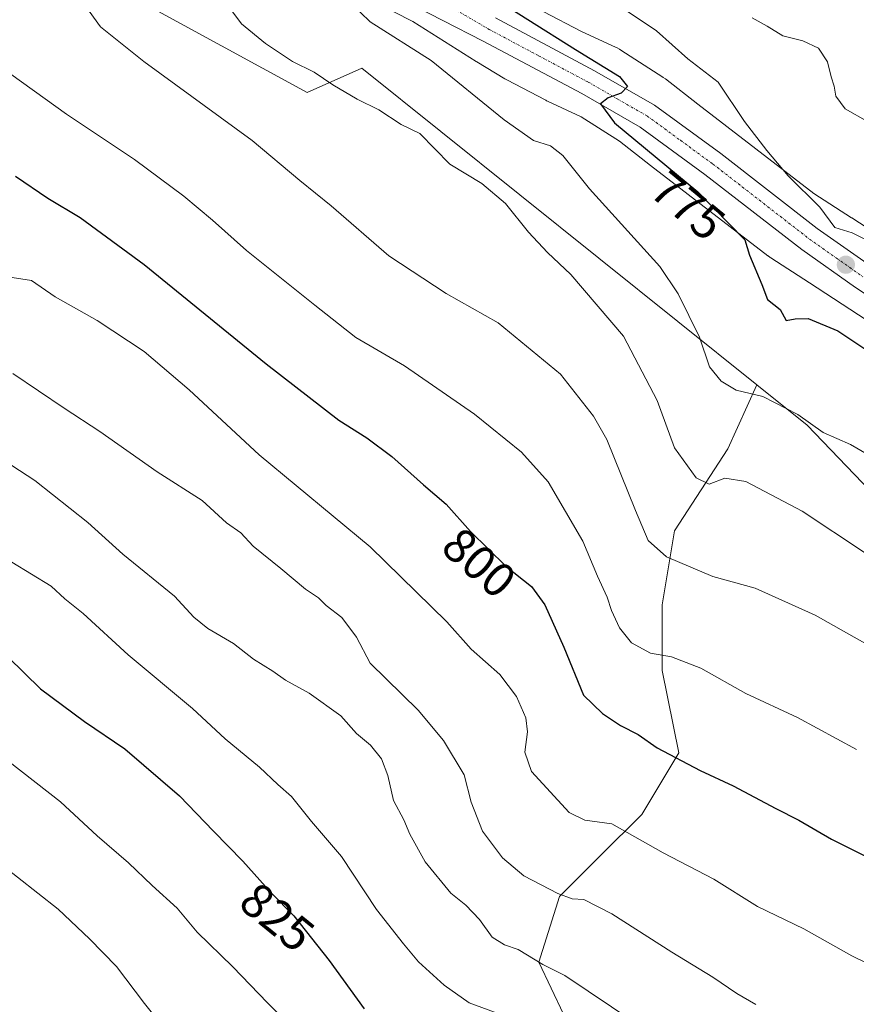
# Model space of a CAD drawing. Units: metres. Extents: x 641085 to 644534, y 4753016 to 4755400.
# Drawn here: x 643198 to 643371, y 4754066 to 4754269 of the extents above; entities that cross this region are included whole.
import ezdxf
from ezdxf.enums import TextEntityAlignment as Align

# ---------------------------------------------------------------- set-up
doc = ezdxf.new("R2010")
doc.units = ezdxf.units.M
doc.header["$MEASUREMENT"] = 0
doc.linetypes.add('TRAZO_Y_PUNTO', pattern=[1, 0.5, -0.25, 0, -0.25])
for name, color, linetype, lineweight in [('Carretera de calzada única', 19, 'Continuous', 13), ('Carretera de calzada única Cxs', 19, 'Continuous', 13), ('Carretera de calzada única eje', 19, 'TRAZO_Y_PUNTO', 0), ('Carátula', 7, 'Continuous', 5), ('Curva de nivel maestra', 36, 'Continuous', 30), ('Curva de nivel normal', 36, 'Continuous', 0), ('Matorral', 135, 'Continuous', 0), ('Matorral CxS', 135, 'Continuous', 0), ('Núcleo urbano', 19, 'Continuous', 0), ('Núcleo urbano CxS', 19, 'Continuous', 0), ('Pastizal CxS', 92, 'Continuous', 0), ('Prado', 92, 'Continuous', 0), ('Prado CxS', 92, 'Continuous', 0), ('Punto de cota en terreno', 7, 'Continuous', 0), ('Rótulo de curva de nivel directora', 19, 'Continuous', 0)]:
    doc.layers.add(name, color=color, linetype=linetype, lineweight=lineweight)
doc.styles.add('Arial', font='txt', dxfattribs={"height": 0.2})

# ---------------------------------------------------------------- blocks, each defined once
blk = doc.blocks.new('*U150')
at = {"layer": 'Prado CxS', "color": 92, "linetype": 'Continuous', "lineweight": 0}
blk.add_polyline3d([(643381.64, 4754220.6, 769.03), (643369.98, 4754228.25, 768.79), (643369.91, 4754228.29, 768.78), (643362.14, 4754233.28, 768.96), (643338.18, 4754251.78, 771.87), (643338.17, 4754251.78, 771.87), (643331.45, 4754256.97, 772.35), (643331.44, 4754256.98, 772.35), (643331.01, 4754257.28, 772.29), (643330.9, 4754257.36, 772.28), (643322.27, 4754262.92, 772.03), (643321.94, 4754263.12, 772.03), (643321.48, 4754263.37, 772.04), (643321.3, 4754263.45, 772.04), (643314, 4754266.83, 772.23), (643306.32, 4754270.85, 772.46)], dxfattribs=at)
blk = doc.blocks.new('*U170')
at = {"layer": 'Curva de nivel normal', "color": 36, "linetype": 'Continuous', "lineweight": 0}
blk.add_polyline3d([(643212.39, 4754270.99, 790), (643214.78, 4754267.71, 790), (643223.69, 4754260.59, 790), (643246.11, 4754244.22, 790), (643255.91, 4754236.02, 790), (643262.37, 4754230.76, 790), (643274.32, 4754220.44, 790), (643286.18, 4754212.63, 790), (643296.92, 4754206.61, 790), (643309.76, 4754195.96, 790), (643316.59, 4754187.33, 790), (643319.33, 4754182.48, 790), (643325.3, 4754167.78, 790), (643327.92, 4754161.58, 790), (643331.7, 4754158.24, 790), (643341.24, 4754154.19, 790), (643349.99, 4754151.79, 790), (643362.36, 4754146.18, 790), (643376.94, 4754138, 790)], dxfattribs=at)
blk = doc.blocks.new('*U174')
at = {"layer": 'Curva de nivel normal', "color": 36, "linetype": 'Continuous', "lineweight": 0}
blk.add_polyline3d([(643325.14, 4754062.05, 815), (643310.66, 4754071.75, 815), (643306.1, 4754074.02, 815), (643301.04, 4754077.13, 815), (643298.24, 4754078.06, 815), (643295.68, 4754079.64, 815), (643293.08, 4754083.32, 815), (643290.23, 4754086.27, 815), (643287.14, 4754088.73, 815), (643281.8, 4754095.24, 815), (643278.64, 4754100.96, 815), (643277.44, 4754103.9, 815), (643275.26, 4754107.88, 815), (643274.08, 4754113.04, 815), (643272.78, 4754116.5, 815), (643270.5, 4754119.32, 815), (643267.67, 4754121.74, 815), (643264.41, 4754125.4, 815), (643257.84, 4754130.08, 815), (643252.96, 4754132.78, 815), (643250.34, 4754134.63, 815), (643246.34, 4754137.07, 815), (643242.26, 4754140.3, 815), (643236.96, 4754143.44, 815), (643234.06, 4754145.76, 815), (643230.05, 4754150.11, 815), (643219.38, 4754158.76, 815), (643212.17, 4754165.31, 815), (643201.16, 4754173.98, 815), (643192.97, 4754179.31, 815)], dxfattribs=at)
blk = doc.blocks.new('*U180')
at = {"layer": 'Curva de nivel normal', "color": 36, "linetype": 'Continuous', "lineweight": 0}
blk.add_polyline3d([(643196.44, 4754157.14, 820), (643204.56, 4754152.15, 820), (643207.37, 4754149.59, 820), (643211.18, 4754146.51, 820), (643220.48, 4754137.96, 820), (643233.73, 4754126.87, 820), (643240.48, 4754120.62, 820), (643247.62, 4754114.76, 820), (643251.4, 4754111.21, 820), (643254.21, 4754108.7, 820), (643258.34, 4754103.53, 820), (643264.51, 4754096.33, 820), (643271.78, 4754085.36, 820), (643277.37, 4754078.3, 820), (643280.47, 4754074.59, 820), (643285.72, 4754069.76, 820), (643290.94, 4754066.12, 820), (643297.45, 4754063.68, 820)], dxfattribs=at)
blk = doc.blocks.new('*U189')
at = {"layer": 'Curva de nivel normal', "color": 36, "linetype": 'Continuous', "lineweight": 0}
blk.add_polyline3d([(643190.13, 4754120.36, 830), (643206.49, 4754107.63, 830), (643214.06, 4754100.62, 830), (643220.56, 4754095.04, 830), (643225.4, 4754090.35, 830), (643230.62, 4754085.64, 830), (643234.71, 4754080.66, 830), (643242.07, 4754073.55, 830), (643249.25, 4754066.06, 830), (643253.5, 4754061.92, 830)], dxfattribs=at)
blk = doc.blocks.new('*U192')
at = {"layer": 'Curva de nivel normal', "color": 36, "linetype": 'Continuous', "lineweight": 0}
blk.add_polyline3d([(643349.38, 4754269.62, 765), (643352.44, 4754267.88, 765), (643355.71, 4754265.87, 765), (643359.83, 4754264.84, 765), (643363.08, 4754263.3, 765), (643364.93, 4754260.54, 765), (643365.7, 4754257.44, 765), (643366.34, 4754255.48, 765), (643366.65, 4754253.41, 765), (643368.6, 4754250.8, 765), (643373.21, 4754248.21, 765)], dxfattribs=at)
blk = doc.blocks.new('*U193')
at = {"layer": 'Curva de nivel normal', "color": 36, "linetype": 'Continuous', "lineweight": 0}
blk.add_polyline3d([(643189.16, 4754098.64, 835), (643205.98, 4754085.44, 835), (643212.46, 4754079.28, 835), (643218.03, 4754073.57, 835), (643223.86, 4754065.92, 835), (643229.45, 4754058.97, 835)], dxfattribs=at)
blk = doc.blocks.new('*U195')
at = {"layer": 'Curva de nivel normal', "color": 36, "linetype": 'Continuous', "lineweight": 0}
blk.add_polyline3d([(643322.73, 4754271.54, 770), (643329.58, 4754266.88, 770), (643336.11, 4754261.11, 770), (643342.37, 4754256.33, 770), (643347.77, 4754248.17, 770), (643352.39, 4754242.2, 770), (643356.79, 4754236.93, 770), (643363.32, 4754230.47, 770), (643366.44, 4754226.25, 770), (643370.06, 4754225.21, 770), (643375.14, 4754222.6, 770)], dxfattribs=at)
blk = doc.blocks.new('*U201')
at = {"layer": 'Curva de nivel normal', "color": 36, "linetype": 'Continuous', "lineweight": 0}
blk.add_polyline3d([(643194.74, 4754216.22, 805), (643200.48, 4754215.3, 805), (643205.37, 4754211.93, 805), (643214.04, 4754207.06, 805), (643223.74, 4754200.67, 805), (643233.04, 4754192.71, 805), (643247.51, 4754179.33, 805), (643270.48, 4754160.3, 805), (643286.3, 4754144.78, 805), (643291.32, 4754139.14, 805), (643297.22, 4754133.9, 805), (643300.71, 4754129.36, 805), (643302.63, 4754124.99, 805), (643302.96, 4754122.11, 805), (643302.41, 4754117.89, 805), (643303.76, 4754113.91, 805), (643311.58, 4754105.39, 805), (643314.83, 4754103.8, 805), (643320.41, 4754103.1, 805), (643331.02, 4754097.05, 805), (643341.46, 4754091.61, 805), (643350.48, 4754086, 805), (643360.07, 4754081.37, 805), (643369.96, 4754075.81, 805), (643378.82, 4754071.47, 805)], dxfattribs=at)
blk = doc.blocks.new('*U203')
at = {"layer": 'Curva de nivel normal', "color": 36, "linetype": 'Continuous', "lineweight": 0}
blk.add_polyline3d([(643241.9, 4754271.05, 785), (643243.91, 4754268.39, 785), (643248.82, 4754264.3, 785), (643254.44, 4754260.58, 785), (643258.91, 4754258.39, 785), (643262.78, 4754255.74, 785), (643267.79, 4754252.8, 785), (643272.28, 4754250.59, 785), (643276.89, 4754247.58, 785), (643280.74, 4754245.69, 785), (643286.94, 4754239.37, 785), (643293.55, 4754235.36, 785), (643298.41, 4754231.23, 785), (643303.14, 4754225.29, 785), (643307.08, 4754221.1, 785), (643311.94, 4754216.6, 785), (643322.79, 4754203.85, 785), (643329.74, 4754190.56, 785), (643333.36, 4754180.76, 785), (643337.83, 4754174.56, 785), (643340.48, 4754173.28, 785), (643343.74, 4754174.5, 785), (643348.07, 4754173.8, 785), (643359.67, 4754167.68, 785), (643372.58, 4754159.13, 785)], dxfattribs=at)
blk = doc.blocks.new('*U205')
at = {"layer": 'Curva de nivel normal', "color": 36, "linetype": 'Continuous', "lineweight": 0}
blk.add_polyline3d([(643264.44, 4754274.59, 780), (643270.46, 4754268.75, 780), (643283.04, 4754260.79, 780), (643298.15, 4754248.53, 780), (643304.17, 4754244.27, 780), (643307.74, 4754243.13, 780), (643310.24, 4754241.18, 780), (643315.78, 4754234.3, 780), (643330.32, 4754218.2, 780), (643334.12, 4754212.57, 780), (643338.52, 4754203.59, 780), (643340.58, 4754197.5, 780), (643342.99, 4754194.52, 780), (643346.07, 4754192.68, 780), (643351.58, 4754191.38, 780), (643358.8, 4754187.61, 780), (643364.07, 4754183.93, 780), (643369.71, 4754181.42, 780), (643384.76, 4754172.72, 780)], dxfattribs=at)
blk = doc.blocks.new('*U210')
at = {"layer": 'Curva de nivel normal', "color": 36, "linetype": 'Continuous', "lineweight": 0}
blk.add_polyline3d([(643193.96, 4754259.56, 795), (643207.71, 4754249.67, 795), (643221.76, 4754240.36, 795), (643231.94, 4754232.76, 795), (643237.87, 4754227.78, 795), (643244.92, 4754221.55, 795), (643259.05, 4754210.22, 795), (643267.52, 4754203.58, 795), (643277.55, 4754197.67, 795), (643292.02, 4754187.74, 795), (643301.69, 4754179.83, 795), (643307.24, 4754173.72, 795), (643314.36, 4754161.48, 795), (643317.43, 4754154.22, 795), (643319.4, 4754149.88, 795), (643320.3, 4754147.17, 795), (643321.95, 4754143.57, 795), (643324.44, 4754140.49, 795), (643328.4, 4754138.35, 795), (643332.68, 4754137.57, 795), (643338.79, 4754135.23, 795), (643348.06, 4754130, 795), (643358.73, 4754125.07, 795), (643370.94, 4754118.4, 795)], dxfattribs=at)
blk = doc.blocks.new('*U218')
at = {"layer": 'Curva de nivel maestra', "color": 36, "linetype": 'Continuous', "lineweight": 30}
blk.add_polyline3d([(643293.17, 4754275.55, 775), (643312.88, 4754263.05, 775), (643321.98, 4754257.48, 775), (643323.62, 4754255.38, 775), (643322.28, 4754254.02, 775), (643319.65, 4754253.07, 775), (643318.01, 4754251.8, 775), (643320.9, 4754247.93, 775), (643338.18, 4754233.66, 775), (643347.84, 4754223.73, 775), (643348.84, 4754220.55, 775), (643351.36, 4754214.52, 775), (643352.54, 4754211.42, 775), (643355.17, 4754209.32, 775), (643356.38, 4754207.08, 775), (643358.23, 4754207.4, 775), (643360.96, 4754207.5, 775), (643367.1, 4754204.92, 775), (643379.06, 4754196.96, 775)], dxfattribs=at)
blk = doc.blocks.new('*U220')
at = {"layer": 'Curva de nivel maestra', "color": 36, "linetype": 'Continuous', "lineweight": 30}
blk.add_polyline3d([(643195.7, 4754137.49, 825), (643202.34, 4754130.98, 825), (643211.42, 4754124.23, 825), (643219.75, 4754118.56, 825), (643231.05, 4754108.87, 825), (643238.07, 4754101.55, 825), (643244.18, 4754095.33, 825), (643250.02, 4754088.83, 825), (643254.7, 4754084.08, 825), (643262, 4754074.82, 825), (643269.25, 4754064.82, 825)], dxfattribs=at)
blk = doc.blocks.new('*U228')
at = {"layer": 'Curva de nivel maestra', "color": 36, "linetype": 'Continuous', "lineweight": 30}
blk.add_polyline3d([(643197.22, 4754236.85, 800), (643203.84, 4754232.32, 800), (643210.54, 4754228.36, 800), (643223.79, 4754218.6, 800), (643248.98, 4754198.13, 800), (643264.02, 4754186.5, 800), (643269.76, 4754182.84, 800), (643274.95, 4754178.94, 800), (643281.48, 4754173.11, 800), (643286.15, 4754169.1, 800), (643291.17, 4754163.49, 800), (643298.48, 4754156.34, 800), (643303.78, 4754152.1, 800), (643306.56, 4754148.34, 800), (643310.45, 4754139.59, 800), (643314.51, 4754129.66, 800), (643318.45, 4754125.86, 800), (643322.16, 4754123.37, 800), (643325.8, 4754121.52, 800), (643329.72, 4754118.75, 800), (643338.64, 4754114.09, 800), (643345.47, 4754110.95, 800), (643354.25, 4754106.24, 800), (643359.02, 4754103.85, 800), (643365.73, 4754099.92, 800), (643373.18, 4754096.16, 800)], dxfattribs=at)
blk = doc.blocks.new('5PATER')
at = {"layer": 'Carátula', "linetype": 'Continuous', "lineweight": 5}
h = blk.add_hatch(color=250, dxfattribs=at)
edge = h.paths.add_edge_path()
edge.add_ellipse((0, 0.01), major_axis=(-1.33, -1.34), ratio=0.999422, start_angle=0, end_angle=360)

msp = doc.modelspace()

# ---------------------------------------------------------------- linework, layer by layer
at = {"layer": 'Carretera de calzada única', "color": 19, "linetype": 'Continuous', "lineweight": 13}
for points in [[(643515.73, 4754168.8, 767.94), (643504.21, 4754171.26, 768.45), (643496.55, 4754172.46, 768.62), (643477.37, 4754174.63, 768.67), (643459.23, 4754177.23, 768.94), (643443.78, 4754180.59, 769.16), (643431.71, 4754184.13, 769.46), (643424.37, 4754186.67, 769.9), (643400.8, 4754196.18, 770.94), (643393.78, 4754199.68, 771.14), (643382.19, 4754206.24, 771.88), (643370.73, 4754213.85, 772.11), (643359.6, 4754221.71, 772.37), (643339.62, 4754237.23, 773.8), (643326.21, 4754247.04, 774.57), (643314.21, 4754253.94, 775), (643293.8, 4754264.81, 776.13), (643277.14, 4754273.39, 776.79)], [(643296.33, 4754269.59, 775.74), (643316.82, 4754258.68, 774.91), (643329.17, 4754251.58, 774.32), (643342.89, 4754241.55, 773.35), (643362.82, 4754226.06, 771.46), (643373.8, 4754218.33, 771.54), (643385.01, 4754210.85, 770.89), (643396.32, 4754204.47, 770.52), (643403.03, 4754201.11, 770.24), (643426.26, 4754191.74, 769.23), (643433.35, 4754189.29, 769.08), (643445.12, 4754185.84, 768.65), (643460.19, 4754182.56, 768.66), (643478.07, 4754180, 768.78), (643490.58, 4754178.59, 768.4)]]:
    msp.add_polyline3d(points, dxfattribs=at)
at = {"layer": 'Carretera de calzada única Cxs', "color": 19, "linetype": 'Continuous', "lineweight": 13}
for points in [[(643382.19, 4754206.24, 771.88), (643370.73, 4754213.85, 772.11), (643359.6, 4754221.71, 772.37), (643339.62, 4754237.23, 773.8), (643326.21, 4754247.04, 774.57), (643314.21, 4754253.94, 775), (643293.8, 4754264.81, 776.13), (643277.14, 4754273.39, 776.79)], [(643296.33, 4754269.59, 775.74), (643316.82, 4754258.68, 774.91), (643329.17, 4754251.58, 774.32), (643342.89, 4754241.55, 773.35), (643362.82, 4754226.06, 771.46), (643373.8, 4754218.33, 771.54)]]:
    msp.add_polyline3d(points, dxfattribs=at)
at = {"layer": 'Carretera de calzada única eje', "color": 19, "linetype": 'TRAZO_Y_PUNTO', "lineweight": 0}
msp.add_polyline3d([(643287.12, 4754271.84, 776.41), (643295.07, 4754267.19, 776.09), (643305.26, 4754261.76, 775.6), (643315.51, 4754256.32, 775.05), (643321.51, 4754252.85, 774.88), (643327.69, 4754249.31, 774.5), (643334.55, 4754244.29, 774.1), (643341.26, 4754239.39, 773.71), (643361.21, 4754223.88, 772.5), (643366.78, 4754219.96, 771.71), (643372.26, 4754216.09, 771.92)], dxfattribs=at)
at = {"layer": 'Curva de nivel normal', "color": 36, "linetype": 'Continuous', "lineweight": 0}
msp.add_polyline3d([(643350.13, 4754065.73, 810), (643346.2, 4754068.01, 810), (643341.26, 4754071.41, 810), (643332.75, 4754076.57, 810), (643320.36, 4754084.5, 810), (643314.63, 4754087.43, 810), (643312.18, 4754087.6, 810), (643309.21, 4754088.67, 810), (643302.21, 4754092.35, 810), (643297.78, 4754096.04, 810), (643293.67, 4754101.54, 810), (643291.34, 4754107.55, 810), (643289.89, 4754113.22, 810), (643285.63, 4754120.28, 810), (643280.38, 4754126.53, 810), (643270.48, 4754136.26, 810), (643267.61, 4754141.66, 810), (643264.58, 4754145.7, 810), (643261.34, 4754148.19, 810), (643259.77, 4754149.74, 810), (643257.07, 4754151.59, 810), (643252.03, 4754155.84, 810), (643246.3, 4754160.44, 810), (643243.74, 4754163.22, 810), (643240.81, 4754165.29, 810), (643235.75, 4754169.9, 810), (643226.46, 4754175.78, 810), (643214.64, 4754184.15, 810), (643207.28, 4754188.93, 810), (643196.65, 4754196.13, 810)], dxfattribs=at)
at = {"layer": 'Matorral', "color": 135, "linetype": 'Continuous', "lineweight": 0}
for points in [[(643350.35, 4754193.76, 779.28), (643344.37, 4754180.55, 783.03), (643333.34, 4754163.58, 788.31), (643330.79, 4754148.3, 792.09), (643330.79, 4754134.72, 795.81), (643334.19, 4754117.75, 799.48), (643326.55, 4754105.02, 803.69), (643318.06, 4754096.54, 806.96), (643309.57, 4754088.05, 810.07), (643305.33, 4754074.48, 814.79), (643312.97, 4754058.35, 817.88), (643324.85, 4754042.23, 820.28), (643393.58, 4753989.61, 821.39), (643426.68, 4753956.52, 822.74), (643463.17, 4753948.03, 816.89), (643486.08, 4753961.61, 807.61), (643497.96, 4753974.34, 802.25), (643518.33, 4753983.67, 792.94), (643533.61, 4753981.44, 786.07), (643535.43, 4753981.17, 785.63), (643537.25, 4753980.91, 784.89), (643541.81, 4753980.24, 782.1)], [(643637.65, 4754058.52, 759.57), (643628.37, 4754059.99, 759.79), (643605.89, 4754063.57, 762.22), (643585.11, 4754050.95, 768.71), (643540.82, 4754032.08, 783.18), (643539.13, 4754031.36, 783.47), (643538.21, 4754030.97, 783.65), (643536.86, 4754032.25, 783.41), (643478.54, 4754087.62, 784.91), (643420.89, 4754122.73, 785.68), (643360.74, 4754185.43, 780.25), (643350.35, 4754193.76, 779.28)]]:
    msp.add_polyline3d(points, dxfattribs=at)
at = {"layer": 'Matorral CxS', "color": 135, "linetype": 'Continuous', "lineweight": 0}
msp.add_polyline3d([(643312.97, 4754058.35, 817.88), (643305.33, 4754074.47, 814.79), (643309.58, 4754088.05, 810.07), (643318.06, 4754096.54, 806.96), (643326.55, 4754105.02, 803.69), (643334.19, 4754117.75, 799.48), (643330.79, 4754134.72, 795.81), (643330.79, 4754148.3, 792.09), (643333.34, 4754163.58, 788.31), (643344.37, 4754180.55, 783.03), (643350.35, 4754193.76, 779.28), (643360.74, 4754185.43, 780.25), (643420.89, 4754122.73, 785.68), (643478.54, 4754087.62, 784.91), (643538.21, 4754030.97, 783.65)], dxfattribs=at)
at = {"layer": 'Núcleo urbano', "color": 19, "linetype": 'Continuous', "lineweight": 0}
for points in [[(643372.9, 4754207.19, 773.11), (643361.23, 4754214.85, 772.58), (643353.2, 4754220.01, 773.67), (643353.08, 4754220.09, 773.69), (643352.66, 4754220.39, 773.75), (643352.64, 4754220.41, 773.75), (643328.4, 4754239.12, 775.89), (643321.95, 4754244.09, 776.34), (643314.07, 4754249.16, 776.77), (643307.1, 4754252.39, 777.17), (643306.92, 4754252.48, 777.21), (643306.75, 4754252.56, 777.24), (643298.69, 4754256.78, 777.32), (643298.4, 4754256.94, 777.35), (643298.27, 4754257.02, 777.37), (643292.52, 4754260.48, 777.65), (643292.39, 4754260.56, 777.64), (643279.25, 4754268.82, 778.44), (643267.66, 4754274.81, 778.57)], [(643306.32, 4754270.85, 772.46), (643314, 4754266.83, 772.23), (643321.3, 4754263.45, 772.04), (643321.48, 4754263.37, 772.04), (643321.94, 4754263.12, 772.03), (643322.27, 4754262.92, 772.03), (643330.9, 4754257.36, 772.28), (643331.01, 4754257.28, 772.29), (643331.44, 4754256.98, 772.35), (643331.45, 4754256.97, 772.35), (643338.17, 4754251.78, 771.87), (643338.18, 4754251.78, 771.87), (643362.14, 4754233.28, 768.96), (643369.91, 4754228.29, 768.78), (643369.98, 4754228.25, 768.79), (643381.64, 4754220.6, 769.03)]]:
    msp.add_polyline3d(points, dxfattribs=at)
at = {"layer": 'Núcleo urbano CxS', "color": 19, "linetype": 'Continuous', "lineweight": 0}
for points in [[(643372.9, 4754207.19, 773.11), (643361.23, 4754214.85, 772.58), (643353.2, 4754220.01, 773.67), (643353.08, 4754220.09, 773.69), (643352.66, 4754220.39, 773.75), (643352.64, 4754220.41, 773.75), (643328.4, 4754239.12, 775.89), (643321.95, 4754244.09, 776.34), (643314.07, 4754249.16, 776.77), (643307.1, 4754252.39, 777.17), (643306.92, 4754252.48, 777.21), (643306.75, 4754252.56, 777.24), (643298.69, 4754256.78, 777.32), (643298.4, 4754256.94, 777.35), (643298.27, 4754257.02, 777.37), (643292.52, 4754260.48, 777.65), (643292.39, 4754260.56, 777.64), (643279.25, 4754268.82, 778.44), (643267.66, 4754274.8, 778.57)], [(643306.32, 4754270.85, 772.46), (643314, 4754266.83, 772.23), (643321.3, 4754263.45, 772.04), (643321.48, 4754263.37, 772.04), (643321.94, 4754263.12, 772.03), (643322.27, 4754262.92, 772.03), (643330.9, 4754257.36, 772.28), (643331.01, 4754257.28, 772.29), (643331.44, 4754256.98, 772.35), (643331.45, 4754256.97, 772.35), (643338.17, 4754251.78, 771.87), (643338.18, 4754251.78, 771.87), (643362.14, 4754233.28, 768.96), (643369.91, 4754228.29, 768.78), (643369.98, 4754228.25, 768.79), (643381.64, 4754220.6, 769.03)]]:
    msp.add_polyline3d(points, dxfattribs=at)
at = {"layer": 'Pastizal CxS', "color": 92, "linetype": 'Continuous', "lineweight": 0}
for points in [[(643121.57, 4754341.47, 784.92), (643123.15, 4754338.49, 786.69), (643121.98, 4754327.99, 788.92), (643257.48, 4754254.18, 786.12), (643268.76, 4754259.2, 782.4), (643350.35, 4754193.76, 779.28)], [(643121.98, 4754327.99, 788.92), (643257.48, 4754254.18, 786.12), (643268.76, 4754259.2, 782.4), (643350.35, 4754193.76, 779.28), (643344.37, 4754180.55, 783.03), (643333.34, 4754163.58, 788.31), (643330.79, 4754148.3, 792.09), (643330.79, 4754134.72, 795.81), (643334.19, 4754117.75, 799.48), (643326.55, 4754105.02, 803.69), (643318.06, 4754096.54, 806.96), (643309.58, 4754088.05, 810.07), (643305.33, 4754074.47, 814.79), (643312.97, 4754058.35, 817.88)], [(643350.35, 4754193.76, 779.28), (643344.37, 4754180.55, 783.03), (643333.34, 4754163.58, 788.31), (643330.79, 4754148.3, 792.09), (643330.79, 4754134.72, 795.81), (643334.19, 4754117.75, 799.48), (643326.55, 4754105.02, 803.69), (643318.06, 4754096.54, 806.96), (643309.57, 4754088.05, 810.07), (643305.33, 4754074.48, 814.79), (643312.97, 4754058.35, 817.88), (643324.85, 4754042.23, 820.28), (643393.58, 4753989.61, 821.39), (643426.68, 4753956.52, 822.74), (643463.17, 4753948.03, 816.89), (643486.08, 4753961.61, 807.61), (643497.96, 4753974.34, 802.25), (643518.33, 4753983.67, 792.94), (643533.61, 4753981.44, 786.07), (643535.43, 4753981.17, 785.63), (643537.25, 4753980.91, 784.89), (643541.81, 4753980.24, 782.1)]]:
    msp.add_polyline3d(points, dxfattribs=at)
at = {"layer": 'Prado', "color": 92, "linetype": 'Continuous', "lineweight": 0}
for points in [[(643121.57, 4754341.47, 784.92), (643123.15, 4754338.49, 786.69), (643121.98, 4754327.99, 788.92), (643257.48, 4754254.18, 786.12), (643268.76, 4754259.2, 782.4), (643350.35, 4754193.76, 779.28)], [(643372.9, 4754207.19, 773.11), (643361.23, 4754214.85, 772.58), (643353.2, 4754220.01, 773.67), (643353.08, 4754220.09, 773.69), (643352.66, 4754220.39, 773.75), (643352.64, 4754220.41, 773.75), (643328.4, 4754239.12, 775.89), (643321.95, 4754244.09, 776.34), (643314.07, 4754249.16, 776.77), (643307.1, 4754252.39, 777.17), (643306.92, 4754252.48, 777.21), (643306.75, 4754252.56, 777.24), (643298.69, 4754256.78, 777.32), (643298.4, 4754256.94, 777.35), (643298.27, 4754257.02, 777.37), (643292.52, 4754260.48, 777.65), (643292.39, 4754260.56, 777.64), (643279.25, 4754268.82, 778.44), (643267.66, 4754274.81, 778.57)], [(643306.32, 4754270.85, 772.46), (643314, 4754266.83, 772.23), (643321.3, 4754263.45, 772.04), (643321.48, 4754263.37, 772.04), (643321.94, 4754263.12, 772.03), (643322.27, 4754262.92, 772.03), (643330.9, 4754257.36, 772.28), (643331.01, 4754257.28, 772.29), (643331.44, 4754256.98, 772.35), (643331.45, 4754256.97, 772.35), (643338.17, 4754251.78, 771.87), (643338.18, 4754251.78, 771.87), (643362.14, 4754233.28, 768.96), (643369.91, 4754228.29, 768.78), (643369.98, 4754228.25, 768.79), (643381.64, 4754220.6, 769.03)], [(643637.65, 4754058.52, 759.57), (643628.37, 4754059.99, 759.79), (643605.89, 4754063.57, 762.22), (643585.11, 4754050.95, 768.71), (643540.82, 4754032.08, 783.18), (643539.13, 4754031.36, 783.47), (643538.21, 4754030.97, 783.65), (643536.86, 4754032.25, 783.41), (643478.54, 4754087.62, 784.91), (643420.89, 4754122.73, 785.68), (643360.74, 4754185.43, 780.25), (643350.35, 4754193.76, 779.28)]]:
    msp.add_polyline3d(points, dxfattribs=at)
at = {"layer": 'Prado CxS', "color": 92, "linetype": 'Continuous', "lineweight": 0}
for points in [[(643637.65, 4754058.52, 759.57), (643605.89, 4754063.57, 762.22), (643585.11, 4754050.95, 768.71), (643538.21, 4754030.97, 783.65), (643478.54, 4754087.62, 784.91), (643420.89, 4754122.73, 785.68), (643360.74, 4754185.43, 780.25), (643350.35, 4754193.76, 779.28), (643268.76, 4754259.2, 782.4), (643257.48, 4754254.18, 786.12), (643121.98, 4754327.99, 788.92)], [(643267.66, 4754274.8, 778.57), (643279.25, 4754268.82, 778.44), (643292.39, 4754260.56, 777.64), (643292.52, 4754260.48, 777.65), (643298.27, 4754257.02, 777.37), (643298.4, 4754256.94, 777.35), (643298.69, 4754256.78, 777.32), (643306.75, 4754252.56, 777.24), (643306.92, 4754252.48, 777.21), (643307.1, 4754252.39, 777.17), (643314.07, 4754249.16, 776.77), (643321.95, 4754244.09, 776.34), (643328.4, 4754239.12, 775.89), (643352.64, 4754220.41, 773.75), (643352.66, 4754220.39, 773.75), (643353.08, 4754220.09, 773.69), (643353.2, 4754220.01, 773.67), (643361.23, 4754214.85, 772.58), (643372.9, 4754207.19, 773.11)]]:
    msp.add_polyline3d(points, dxfattribs=at)

# ---------------------------------------------------------------- block references
at = {"layer": 'Curva de nivel maestra', "color": 36, "linetype": 'Continuous', "lineweight": 30}
for name in ['*U220', '*U228', '*U218']:
    msp.add_blockref(name, (0, 0), dxfattribs=at)
at = {"layer": 'Curva de nivel normal', "color": 36, "linetype": 'Continuous', "lineweight": 0}
for name in ['*U210', '*U192', '*U170', '*U205', '*U203', '*U195', '*U180', '*U174', '*U201', '*U193', '*U189']:
    msp.add_blockref(name, (0, 0), dxfattribs=at)
at = {"layer": 'Prado CxS', "color": 92, "linetype": 'Continuous', "lineweight": 0}
msp.add_blockref('*U150', (0, 0), dxfattribs=at)
at = {"layer": 'Punto de cota en terreno', "linetype": 'Continuous', "lineweight": 0}
msp.add_blockref('5PATER', (643368.73, 4754218.58, 772.19), dxfattribs=at)

# ---------------------------------------------------------------- texts
at = {"layer": 'Rótulo de curva de nivel directora', "color": 19, "linetype": 'Continuous', "lineweight": 0, "style": 'Arial'}
for s, rotation, p in [('775', -39.5501, (643336.11, 4754230.8)), ('800', -41.2372, (643292.98, 4754157.03)), ('825', -39.1798, (643251.26, 4754083.81))]:
    msp.add_text(s, height=7, rotation=rotation, dxfattribs=at).set_placement(p, align=Align.MIDDLE_CENTER)

doc.saveas('drawing.dxf')
